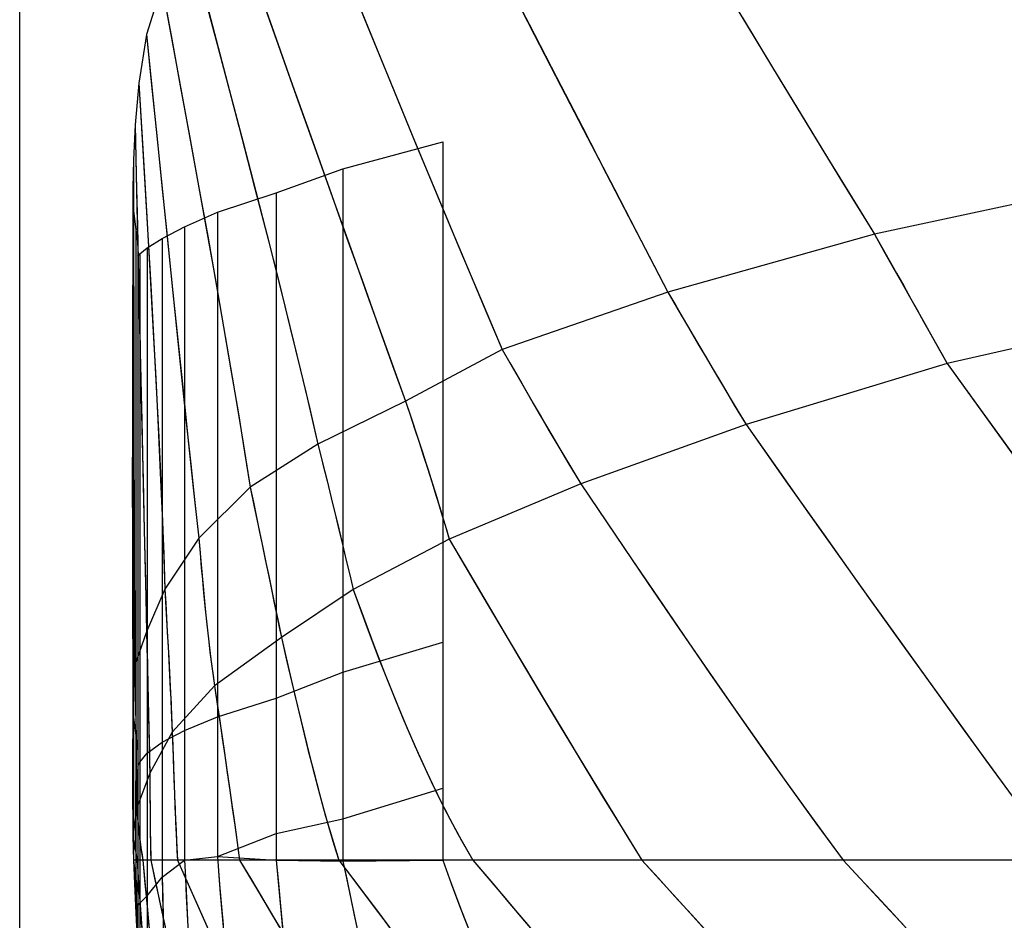
# Model space of a CAD drawing. Extents: x -4195 to 128, y -2411 to 101.
# Drawn here: x -4195 to -3958, y -532 to -316 of the extents above; entities that cross this region are included whole.
import ezdxf

# ---------------------------------------------------------------- set-up
doc = ezdxf.new("R2010")
doc.units = 0
doc.header["$MEASUREMENT"] = 0
doc.layers.add('1', color=7, linetype='Continuous')

msp = doc.modelspace()

# ---------------------------------------------------------------- linework, layer by layer
at = {"color": 6, "linetype": 'Continuous', "ltscale": 2, "flags": 128}
msp.add_lwpolyline([(-4194.570134, 101.369512), (127.944059, 101.369512), (127.944059, -2411.09192), (-4194.570134, -2411.09192), (-4194.570134, 101.369512)], dxfattribs=at)
at = {"layer": '1', "color": 6, "linetype": 'Continuous', "ltscale": 0.75, "flags": 128}
for points in [[(-4139.879367, -301.462968), (-4134.529367, -316.537968), (-4129.479367, -330.812968), (-4124.729367, -344.237968), (-4120.229367, -356.862968), (-4116.029367, -368.687968), (-4112.079367, -379.687968), (-4108.429367, -389.862968), (-4105.079367, -399.237968), (-4101.979367, -407.787968), (-4100.554367, -412.087968), (-4099.204367, -416.187968), (-4097.929367, -420.062968), (-4096.754367, -423.687968), (-4095.654367, -427.137968), (-4094.654367, -430.337968), (-4093.729367, -433.312968), (-4092.904367, -436.087968), (-4092.154367, -438.612968), (-4091.479367, -440.937968), (-4085.604367, -450.937968), (-4079.979367, -460.437968), (-4074.654367, -469.437968), (-4069.629367, -477.887968), (-4064.854367, -485.862968), (-4060.379367, -493.287968), (-4056.154367, -500.237968), (-4052.229367, -506.637968), (-4048.604367, -512.537968), (-4045.229367, -517.937968), (-4040.129367, -523.587968), (-4035.254367, -528.937968), (-4030.654367, -533.987968)], [(-4117.029367, -303.262968), (-4111.154367, -317.662968), (-4105.604367, -331.237968), (-4100.354367, -343.987968), (-4095.404367, -355.912968), (-4090.779367, -367.012968), (-4086.454367, -377.287968), (-4082.454367, -386.762968), (-4078.754367, -395.387968), (-4076.354367, -399.587968), (-4074.079367, -403.562968), (-4071.904367, -407.337968), (-4069.854367, -410.887968), (-4067.904367, -414.212968), (-4066.079367, -417.337968), (-4064.354367, -420.237968), (-4062.754367, -422.937968), (-4061.254367, -425.412968), (-4059.879367, -427.662968), (-4051.554367, -439.987968), (-4043.704367, -451.587968), (-4036.279367, -462.437968), (-4029.304367, -472.562968), (-4022.779367, -481.962968), (-4016.704367, -490.612968), (-4011.079367, -498.537968), (-4005.904367, -505.737968), (-4001.179367, -512.212968), (-3996.904367, -517.937968), (-3991.704367, -523.587968), (-3986.754367, -528.937968), (-3982.079367, -533.987968)], [(-4079.379367, -303.687968), (-4072.329367, -317.312968), (-4065.729367, -330.087968), (-4059.529367, -342.062968), (-4053.779367, -353.187968), (-4048.429367, -363.512968), (-4043.479367, -372.987968), (-4038.979367, -381.662968), (-4036.579367, -385.787968), (-4034.304367, -389.712968), (-4032.129367, -393.412968), (-4030.079367, -396.912968), (-4028.154367, -400.187968), (-4026.329367, -403.262968), (-4024.629367, -406.137968), (-4023.054367, -408.787968), (-4021.579367, -411.212968), (-4020.229367, -413.437968), (-4010.654367, -427.012968), (-4001.529367, -439.912968), (-3992.854367, -452.112968), (-3984.629367, -463.587968), (-3976.879367, -474.387968), (-3969.579367, -484.487968), (-3962.754367, -493.912968), (-3956.379367, -502.612968)], [(-4027.429367, -305.312968), (-4019.879367, -317.837968), (-4012.279367, -330.337968), (-4004.679367, -342.837968), (-3997.054367, -355.312968), (-3989.404367, -367.762968), (-3987.654367, -370.862968), (-3985.904367, -373.962968), (-3984.154367, -377.062968), (-3982.404367, -380.162968), (-3980.679367, -383.262968), (-3978.929367, -386.362968), (-3977.179367, -389.462968), (-3975.454367, -392.562968), (-3973.704367, -395.687968), (-3971.979367, -398.787968), (-3963.379367, -410.637968), (-3954.804367, -422.512968)], [(-4160.479367, -308.062968), (-4164.129367, -319.837968), (-4165.979367, -331.462968), (-4166.854367, -341.512968), (-4167.229367, -349.862968), (-4167.379367, -356.612968), (-4167.229367, -362.112968), (-4166.704367, -366.662968), (-4166.229367, -370.087968), (-4166.229367, -372.212968), (-4166.229367, -373.012968), (-4165.729367, -372.487968), (-4163.979367, -370.987968), (-4160.379367, -368.787968), (-4154.979367, -365.987968), (-4147.129367, -362.437968), (-4132.979367, -357.812968), (-4116.979367, -352.037968), (-4092.979367, -345.537968)], [(-4160.479367, -308.062968), (-4157.579367, -323.712968), (-4154.829367, -338.562968), (-4152.279367, -352.612968), (-4149.879367, -365.862968), (-4147.679367, -378.287968), (-4145.629367, -389.937968), (-4143.779367, -400.762968), (-4142.079367, -410.812968), (-4140.579367, -420.037968), (-4139.229367, -428.462968), (-4138.254367, -433.162968), (-4137.329367, -437.612968), (-4136.454367, -441.812968), (-4135.629367, -445.787968), (-4134.854367, -449.512968), (-4134.129367, -453.012968), (-4133.454367, -456.262968), (-4132.829367, -459.262968), (-4132.254367, -462.037968), (-4131.729367, -464.562968), (-4130.154367, -471.512968), (-4128.604367, -478.087968), (-4127.129367, -484.312968), (-4125.679367, -490.187968), (-4124.279367, -495.687968), (-4122.929367, -500.862968), (-4121.629367, -505.662968), (-4120.354367, -510.112968), (-4119.154367, -514.212968), (-4117.979367, -517.937968), (-4113.729367, -523.587968), (-4109.704367, -528.937968), (-4105.929367, -533.987968)], [(-4160.479367, -308.062968), (-4158.229367, -320.087968), (-4156.029367, -332.112968), (-4153.804367, -344.137968), (-4151.629367, -356.162968), (-4149.454367, -368.187968), (-4147.329367, -380.237968), (-4145.229367, -392.287968), (-4143.154367, -404.337968), (-4141.154367, -416.387968), (-4139.229367, -428.462968), (-4138.479367, -432.062968), (-4137.729367, -435.687968), (-4136.979367, -439.287968), (-4136.229367, -442.912968), (-4135.479367, -446.512968), (-4134.729367, -450.112968), (-4133.979367, -453.737968), (-4133.229367, -457.337968), (-4132.479367, -460.962968), (-4131.729367, -464.562968), (-4130.504367, -469.937968), (-4129.254367, -475.312968), (-4128.004367, -480.687968), (-4126.704367, -486.037968), (-4125.379367, -491.387968), (-4124.004367, -496.737968), (-4122.604367, -502.062968), (-4121.154367, -507.387968), (-4119.604367, -512.662968), (-4117.979367, -517.937968), (-4114.729367, -522.262968), (-4111.479367, -526.562968), (-4108.229367, -530.887968), (-4105.004367, -535.212968)], [(-4150.579367, -309.212968), (-4147.379367, -321.287968), (-4144.179367, -333.362968), (-4141.029367, -345.437968), (-4137.904367, -357.512968), (-4134.804367, -369.612968), (-4131.754367, -381.712968), (-4128.754367, -393.812968), (-4125.829367, -405.962968), (-4122.979367, -418.112968), (-4122.129367, -421.587968), (-4121.254367, -425.087968), (-4120.404367, -428.587968), (-4119.554367, -432.062968), (-4118.704367, -435.562968), (-4117.854367, -439.037968), (-4117.004367, -442.537968), (-4116.179367, -446.037968), (-4115.329367, -449.512968), (-4114.504367, -453.012968), (-4112.079367, -459.687968), (-4109.604367, -466.362968), (-4107.029367, -472.987968), (-4104.404367, -479.587968), (-4101.654367, -486.137968), (-4098.804367, -492.662968), (-4095.804367, -499.112968), (-4092.679367, -505.487968), (-4089.354367, -511.787968), (-4085.804367, -517.937968), (-4082.129367, -522.287968), (-4078.454367, -526.637968), (-4074.754367, -530.987968), (-4071.079367, -535.337968)], [(-4114.629367, -309.112968), (-4109.604367, -321.487968), (-4104.529367, -333.837968), (-4099.454367, -346.162968), (-4094.329367, -358.512968), (-4089.179367, -370.812968), (-4084.004367, -383.112968), (-4078.754367, -395.387968), (-4076.904367, -398.637968), (-4075.029367, -401.887968), (-4073.179367, -405.112968), (-4071.304367, -408.362968), (-4069.429367, -411.587968), (-4067.554367, -414.812968), (-4065.654367, -418.037968), (-4063.754367, -421.262968), (-4061.829367, -424.462968), (-4059.879367, -427.662968), (-4053.729367, -436.787968), (-4047.554367, -445.912968), (-4041.354367, -455.012968), (-4035.154367, -464.087968), (-4028.904367, -473.162968), (-4022.629367, -482.187968), (-4016.304367, -491.212968), (-4009.929367, -500.187968), (-4003.454367, -509.087968), (-3996.904367, -517.937968), (-3992.904367, -522.287968), (-3988.879367, -526.612968), (-3984.879367, -530.962968), (-3980.854367, -535.312968)], [(-4077.429367, -307.437968), (-4071.054367, -319.812968), (-4064.654367, -332.187968), (-4058.254367, -344.562968), (-4051.829367, -356.937968), (-4045.404367, -369.312968), (-4038.979367, -381.662968), (-4037.129367, -384.862968), (-4035.279367, -388.037968), (-4033.404367, -391.237968), (-4031.554367, -394.412968), (-4029.679367, -397.587968), (-4027.804367, -400.762968), (-4025.929367, -403.937968), (-4024.029367, -407.112968), (-4022.129367, -410.287968), (-4020.229367, -413.437968), (-4012.804367, -423.962968), (-4005.379367, -434.487968), (-3997.929367, -444.987968), (-3990.454367, -455.462968), (-3982.954367, -465.937968), (-3975.429367, -476.387968), (-3967.904367, -486.837968), (-3960.304367, -497.237968), (-3952.679367, -507.612968)], [(-4136.829367, -310.037968), (-4132.504367, -322.287968), (-4128.179367, -334.512968), (-4123.829367, -346.737968), (-4119.479367, -358.937968), (-4115.129367, -371.162968), (-4110.754367, -383.387968), (-4106.379367, -395.587968), (-4101.979367, -407.787968), (-4100.879367, -411.087968), (-4099.779367, -414.387968), (-4098.704367, -417.687968), (-4097.629367, -420.987968), (-4096.554367, -424.312968), (-4095.504367, -427.612968), (-4094.479367, -430.937968), (-4093.454367, -434.262968), (-4092.454367, -437.587968), (-4091.479367, -440.937968), (-4086.929367, -448.687968), (-4082.379367, -456.412968), (-4077.804367, -464.162968), (-4073.204367, -471.887968), (-4068.604367, -479.587968), (-4063.979367, -487.287968), (-4059.354367, -494.987968), (-4054.679367, -502.662968), (-4049.979367, -510.312968), (-4045.229367, -517.937968), (-4041.279367, -522.287968), (-4037.329367, -526.662968), (-4033.354367, -531.012968), (-4029.404367, -535.362968)], [(-4149.604367, -312.887968), (-4145.654367, -327.812968), (-4141.954367, -341.912968), (-4138.504367, -355.212968), (-4135.279367, -367.712968), (-4132.329367, -379.412968), (-4129.629367, -390.287968), (-4127.154367, -400.362968), (-4124.954367, -409.637968), (-4122.979367, -418.112968), (-4121.854367, -422.637968), (-4120.804367, -426.962968), (-4119.804367, -431.037968), (-4118.879367, -434.862968), (-4118.004367, -438.462968), (-4117.179367, -441.837968), (-4116.429367, -444.987968), (-4115.729367, -447.887968), (-4115.079367, -450.562968), (-4114.504367, -453.012968), (-4111.479367, -461.337968), (-4108.504367, -469.262968), (-4105.529367, -476.762968), (-4102.629367, -483.887968), (-4099.729367, -490.562968), (-4096.879367, -496.862968), (-4094.054367, -502.737968), (-4091.279367, -508.212968), (-4088.529367, -513.287968), (-4085.804367, -517.937968), (-4081.029367, -523.587968), (-4076.504367, -528.937968), (-4072.229367, -533.987968)], [(-4021.204367, -315.637968), (-4013.879367, -327.712968), (-4007.029367, -338.987968), (-4000.679367, -349.412968), (-3994.804367, -359.012968), (-3989.404367, -367.762968), (-3987.129367, -371.787968), (-3984.979367, -375.612968), (-3982.929367, -379.237968), (-3981.004367, -382.662968), (-3979.204367, -385.862968), (-3977.529367, -388.862968), (-3975.954367, -391.662968), (-3974.529367, -394.237968), (-3973.179367, -396.612968), (-3971.979367, -398.787968), (-3963.479367, -410.512968), (-3954.979367, -422.287968)], [(-4164.129367, -319.837968), (-4162.529367, -335.537968), (-4161.029367, -350.462968), (-4159.579367, -364.562968), (-4158.229367, -377.837968), (-4156.929367, -390.337968), (-4155.704367, -402.012968), (-4154.579367, -412.887968), (-4153.504367, -422.962968), (-4152.504367, -432.237968), (-4151.579367, -440.687968), (-4151.179367, -445.287968), (-4150.804367, -449.662968), (-4150.429367, -453.812968), (-4150.029367, -457.712968), (-4149.654367, -461.387968), (-4149.279367, -464.812968), (-4148.904367, -468.012968), (-4148.529367, -470.962968), (-4148.154367, -473.687968), (-4147.779367, -476.162968), (-4146.979367, -481.612968), (-4146.229367, -486.787968), (-4145.529367, -491.662968), (-4144.854367, -496.262968), (-4144.229367, -500.587968), (-4143.654367, -504.612968), (-4143.129367, -508.387968), (-4142.629367, -511.837968), (-4142.179367, -515.037968), (-4141.779367, -517.937968), (-4138.429367, -523.587968), (-4135.254367, -528.937968), (-4132.254367, -533.987968)], [(-4164.129367, -319.837968), (-4162.904367, -331.937968), (-4161.679367, -344.012968), (-4160.454367, -356.112968), (-4159.204367, -368.187968), (-4157.979367, -380.262968), (-4156.729367, -392.362968), (-4155.454367, -404.437968), (-4154.179367, -416.537968), (-4152.904367, -428.612968), (-4151.579367, -440.687968), (-4151.279367, -444.237968), (-4150.979367, -447.787968), (-4150.654367, -451.362968), (-4150.304367, -454.912968), (-4149.954367, -458.462968), (-4149.579367, -462.012968), (-4149.179367, -465.562968), (-4148.754367, -469.087968), (-4148.304367, -472.637968), (-4147.779367, -476.162968), (-4147.179367, -480.337968), (-4146.554367, -484.512968), (-4145.954367, -488.687968), (-4145.354367, -492.862968), (-4144.754367, -497.037968), (-4144.154367, -501.212968), (-4143.554367, -505.412968), (-4142.954367, -509.587968), (-4142.354367, -513.762968), (-4141.779367, -517.937968), (-4139.204367, -522.287968), (-4136.604367, -526.637968), (-4134.029367, -531.012968), (-4131.429367, -535.362968)], [(-4165.979367, -331.462968), (-4165.029367, -347.262968), (-4164.129367, -362.237968), (-4163.329367, -376.412968), (-4162.579367, -389.787968), (-4161.929367, -402.337968), (-4161.329367, -414.087968), (-4160.829367, -425.012968), (-4160.379367, -435.137968), (-4160.004367, -444.462968), (-4159.729367, -452.962968), (-4159.479367, -457.412968), (-4159.229367, -461.662968), (-4159.004367, -465.662968), (-4158.804367, -469.437968), (-4158.629367, -472.962968), (-4158.454367, -476.287968), (-4158.304367, -479.362968), (-4158.179367, -482.237968), (-4158.079367, -484.862968), (-4157.979367, -487.262968), (-4157.829367, -491.262968), (-4157.679367, -495.037968), (-4157.554367, -498.612968), (-4157.429367, -501.987968), (-4157.304367, -505.162968), (-4157.179367, -508.112968), (-4157.054367, -510.887968), (-4156.929367, -513.437968), (-4156.829367, -515.787968), (-4156.729367, -517.937968), (-4154.229367, -523.587968), (-4151.854367, -528.937968), (-4149.604367, -533.987968)], [(-4165.979367, -331.462968), (-4165.229367, -343.612968), (-4164.504367, -355.762968), (-4163.804367, -367.887968), (-4163.104367, -380.037968), (-4162.454367, -392.187968), (-4161.804367, -404.337968), (-4161.204367, -416.487968), (-4160.654367, -428.637968), (-4160.154367, -440.812968), (-4159.729367, -452.962968), (-4159.529367, -456.387968), (-4159.329367, -459.812968), (-4159.154367, -463.237968), (-4158.954367, -466.687968), (-4158.779367, -470.112968), (-4158.604367, -473.537968), (-4158.429367, -476.962968), (-4158.254367, -480.387968), (-4158.104367, -483.837968), (-4157.979367, -487.262968), (-4157.854367, -490.337968), (-4157.754367, -493.387968), (-4157.629367, -496.462968), (-4157.504367, -499.537968), (-4157.404367, -502.612968), (-4157.279367, -505.662968), (-4157.154367, -508.737968), (-4157.004367, -511.812968), (-4156.879367, -514.862968), (-4156.729367, -517.937968), (-4154.804367, -522.287968), (-4152.879367, -526.612968), (-4150.954367, -530.962968), (-4149.029367, -535.287968)], [(-4166.854367, -341.512968), (-4166.504367, -357.337968), (-4166.179367, -372.337968), (-4165.854367, -386.537968), (-4165.554367, -399.912968), (-4165.254367, -412.487968), (-4165.004367, -424.262968), (-4164.754367, -435.212968), (-4164.529367, -445.337968), (-4164.304367, -454.662968), (-4164.104367, -463.187968), (-4164.004367, -467.587968), (-4163.904367, -471.787968), (-4163.804367, -475.737968), (-4163.729367, -479.462968), (-4163.654367, -482.987968), (-4163.579367, -486.262968), (-4163.504367, -489.312968), (-4163.429367, -492.137968), (-4163.379367, -494.737968), (-4163.329367, -497.112968), (-4163.329367, -499.812968), (-4163.304367, -502.387968), (-4163.279367, -504.812968), (-4163.279367, -507.112968), (-4163.254367, -509.262968), (-4163.229367, -511.262968), (-4163.204367, -513.137968), (-4163.179367, -514.887968), (-4163.129367, -516.487968), (-4163.104367, -517.937968), (-4161.929367, -523.587968), (-4160.779367, -528.937968), (-4159.679367, -533.987968)], [(-4166.854367, -341.512968), (-4166.579367, -353.687968), (-4166.304367, -365.837968), (-4166.029367, -378.012968), (-4165.779367, -390.187968), (-4165.504367, -402.362968), (-4165.229367, -414.512968), (-4164.954367, -426.687968), (-4164.679367, -438.862968), (-4164.379367, -451.012968), (-4164.104367, -463.187968), (-4164.029367, -466.587968), (-4163.954367, -469.962968), (-4163.879367, -473.362968), (-4163.779367, -476.762968), (-4163.704367, -480.137968), (-4163.629367, -483.537968), (-4163.554367, -486.937968), (-4163.479367, -490.337968), (-4163.404367, -493.712968), (-4163.329367, -497.112968), (-4163.329367, -499.187968), (-4163.304367, -501.287968), (-4163.304367, -503.362968), (-4163.279367, -505.437968), (-4163.254367, -507.537968), (-4163.254367, -509.612968), (-4163.229367, -511.687968), (-4163.179367, -513.762968), (-4163.154367, -515.862968), (-4163.104367, -517.937968), (-4162.204367, -522.287968), (-4161.279367, -526.637968), (-4160.329367, -531.012968), (-4159.379367, -535.362968)], [(-4092.979367, -345.537968), (-4092.979367, -361.162968), (-4092.979367, -375.987968), (-4092.979367, -389.987968), (-4092.979367, -403.212968), (-4092.979367, -415.637968), (-4092.979367, -427.237968), (-4092.979367, -438.062968), (-4092.979367, -448.062968), (-4092.979367, -457.287968), (-4092.979367, -465.687968), (-4092.979367, -470.237968), (-4092.979367, -474.537968), (-4092.979367, -478.637968), (-4092.979367, -482.487968), (-4092.979367, -486.087968), (-4092.979367, -489.462968), (-4092.979367, -492.612968), (-4092.979367, -495.537968), (-4092.979367, -498.212968), (-4092.979367, -500.662968), (-4092.979367, -502.912968), (-4092.979367, -505.037968), (-4092.979367, -507.062968), (-4092.979367, -508.962968), (-4092.979367, -510.737968), (-4092.979367, -512.412968), (-4092.979367, -513.962968), (-4092.979367, -515.412968), (-4092.979367, -516.737968), (-4092.979367, -517.937968), (-4090.979367, -523.587968), (-4088.979367, -528.937968), (-4087.004367, -533.987968)], [(-4092.979367, -345.537968), (-4092.979367, -465.687968), (-4092.979367, -469.187968), (-4092.979367, -472.687968), (-4092.979367, -476.187968), (-4092.979367, -479.687968), (-4092.979367, -483.162968), (-4092.979367, -486.662968), (-4092.979367, -490.162968), (-4092.979367, -493.662968), (-4092.979367, -497.162968), (-4092.979367, -500.662968), (-4092.979367, -517.937968), (-4091.379367, -522.437968), (-4089.754367, -526.937968), (-4088.029367, -531.387968), (-4086.254367, -535.812968)], [(-4167.229367, -349.862968), (-4167.229367, -365.662968), (-4167.229367, -380.662968), (-4167.204367, -394.837968), (-4167.179367, -408.187968), (-4167.179367, -420.762968), (-4167.129367, -432.512968), (-4167.104367, -443.437968), (-4167.079367, -453.562968), (-4167.029367, -462.887968), (-4166.979367, -471.387968), (-4166.879367, -475.812968), (-4166.804367, -480.012968), (-4166.729367, -483.987968), (-4166.679367, -487.737968), (-4166.629367, -491.262968), (-4166.579367, -494.537968), (-4166.529367, -497.612968), (-4166.504367, -500.437968), (-4166.479367, -503.062968), (-4166.479367, -505.437968), (-4166.354367, -507.062968), (-4166.204367, -508.612968), (-4166.079367, -510.062968), (-4165.929367, -511.437968), (-4165.779367, -512.737968), (-4165.629367, -513.937968), (-4165.479367, -515.062968), (-4165.304367, -516.112968), (-4165.154367, -517.062968), (-4164.979367, -517.937968), (-4164.504367, -523.587968), (-4164.004367, -528.937968), (-4163.554367, -533.987968)], [(-4167.229367, -349.862968), (-4167.229367, -362.012968), (-4167.229367, -374.162968), (-4167.204367, -386.312968), (-4167.204367, -398.462968), (-4167.179367, -410.637968), (-4167.154367, -422.787968), (-4167.129367, -434.937968), (-4167.104367, -447.087968), (-4167.054367, -459.237968), (-4166.979367, -471.387968), (-4166.904367, -474.787968), (-4166.854367, -478.187968), (-4166.779367, -481.612968), (-4166.729367, -485.012968), (-4166.654367, -488.412968), (-4166.604367, -491.812968), (-4166.579367, -495.212968), (-4166.529367, -498.637968), (-4166.504367, -502.037968), (-4166.479367, -505.437968), (-4166.379367, -506.687968), (-4166.279367, -507.937968), (-4166.154367, -509.212968), (-4166.029367, -510.462968), (-4165.904367, -511.712968), (-4165.754367, -512.962968), (-4165.579367, -514.212968), (-4165.404367, -515.462968), (-4165.204367, -516.687968), (-4164.979367, -517.937968), (-4164.604367, -522.287968), (-4164.229367, -526.637968), (-4163.829367, -530.962968), (-4163.429367, -535.312968)], [(-4116.979367, -352.037968), (-4116.979367, -367.737968), (-4116.979367, -382.662968), (-4116.979367, -396.762968), (-4116.979367, -410.037968), (-4116.979367, -422.537968), (-4116.979367, -434.212968), (-4116.979367, -445.087968), (-4116.979367, -455.162968), (-4116.979367, -464.437968), (-4116.979367, -472.887968), (-4116.979367, -477.462968), (-4116.979367, -481.787968), (-4116.979367, -485.887968), (-4116.979367, -489.737968), (-4116.979367, -493.387968), (-4116.979367, -496.762968), (-4116.979367, -499.937968), (-4116.979367, -502.862968), (-4116.979367, -505.562968), (-4116.979367, -508.012968), (-4116.979367, -509.337968), (-4116.979367, -510.587968), (-4116.979367, -511.787968), (-4116.979367, -512.912968), (-4116.979367, -513.962968), (-4116.979367, -514.937968), (-4116.979367, -515.862968), (-4116.979367, -516.712968), (-4116.979367, -517.487968), (-4116.979367, -518.212968), (-4115.829367, -523.812968), (-4114.704367, -529.137968), (-4113.654367, -534.162968)], [(-4116.979367, -352.037968), (-4116.979367, -364.112968), (-4116.979367, -376.212968), (-4116.979367, -388.287968), (-4116.979367, -400.387968), (-4116.979367, -412.462968), (-4116.979367, -424.537968), (-4116.979367, -436.637968), (-4116.979367, -448.712968), (-4116.979367, -460.812968), (-4116.979367, -472.887968), (-4116.979367, -508.012968), (-4116.979367, -509.037968), (-4116.979367, -510.062968), (-4116.979367, -511.062968), (-4116.979367, -512.087968), (-4116.979367, -513.112968), (-4116.979367, -514.137968), (-4116.979367, -515.162968), (-4116.979367, -516.162968), (-4116.979367, -517.187968), (-4116.979367, -518.212968), (-4116.079367, -522.537968), (-4115.179367, -526.862968), (-4114.279367, -531.187968), (-4113.354367, -535.512968)], [(-3925.204367, -353.937968), (-3989.404367, -367.762968), (-4038.979367, -381.662968), (-4078.754367, -395.387968), (-4101.979367, -407.787968), (-4122.979367, -418.112968), (-4139.229367, -428.462968), (-4151.579367, -440.687968), (-4159.729367, -452.962968), (-4164.104367, -463.187968), (-4166.979367, -471.387968), (-4167.379367, -478.087968), (-4167.229367, -483.637968), (-4166.704367, -488.162968), (-4166.229367, -491.787968), (-4166.229367, -494.387968), (-4166.229367, -495.437968), (-4165.729367, -494.487968), (-4163.979367, -492.262968), (-4160.379367, -489.662968), (-4154.979367, -486.812968), (-4147.129367, -483.537968), (-4132.979367, -479.087968), (-4116.979367, -472.887968), (-4092.979367, -465.687968)], [(-4167.379367, -356.612968), (-4167.429367, -372.412968), (-4167.479367, -387.387968), (-4167.504367, -401.562968), (-4167.529367, -414.912968), (-4167.554367, -427.462968), (-4167.529367, -439.212968), (-4167.504367, -450.137968), (-4167.479367, -460.262968), (-4167.429367, -469.587968), (-4167.379367, -478.087968), (-4167.429367, -482.537968), (-4167.454367, -486.762968), (-4167.479367, -490.762968), (-4167.504367, -494.512968), (-4167.504367, -498.062968), (-4167.504367, -501.362968), (-4167.479367, -504.437968), (-4167.454367, -507.287968), (-4167.429367, -509.912968), (-4167.379367, -512.312968), (-4167.254367, -513.037968), (-4167.129367, -513.737968), (-4167.029367, -514.387968), (-4166.929367, -515.012968), (-4166.804367, -515.587968), (-4166.729367, -516.137968), (-4166.629367, -516.637968), (-4166.529367, -517.112968), (-4166.454367, -517.537968), (-4166.379367, -517.937968), (-4166.029367, -523.587968), (-4165.654367, -528.937968), (-4165.304367, -533.987968)], [(-4167.379367, -356.612968), (-4167.379367, -478.087968), (-4167.279367, -512.887968), (-4167.179367, -513.437968), (-4167.104367, -514.012968), (-4167.004367, -514.562968), (-4166.904367, -515.137968), (-4166.804367, -515.687968), (-4166.704367, -516.262968), (-4166.604367, -516.812968), (-4166.479367, -517.387968), (-4166.379367, -517.937968), (-4166.104367, -522.287968), (-4165.829367, -526.637968), (-4165.529367, -530.962968), (-4165.204367, -535.312968)], [(-4132.979367, -357.812968), (-4132.979367, -373.587968), (-4132.979367, -388.537968), (-4132.979367, -402.687968), (-4132.979367, -416.037968), (-4132.979367, -428.562968), (-4132.979367, -440.287968), (-4132.979367, -451.187968), (-4132.979367, -461.312968), (-4132.979367, -470.587968), (-4132.979367, -479.087968), (-4132.979367, -483.312968), (-4132.979367, -487.312968), (-4132.979367, -491.112968), (-4132.979367, -494.687968), (-4132.979367, -498.037968), (-4132.979367, -501.162968), (-4132.979367, -504.087968), (-4132.979367, -506.787968), (-4132.979367, -509.287968), (-4132.979367, -511.562968), (-4132.979367, -512.387968), (-4132.979367, -513.187968), (-4132.979367, -513.912968), (-4132.979367, -514.612968), (-4132.979367, -515.287968), (-4132.979367, -515.887968), (-4132.979367, -516.462968), (-4132.979367, -517.012968), (-4132.979367, -517.487968), (-4132.979367, -517.937968), (-4132.479367, -523.587968), (-4132.004367, -528.937968), (-4131.504367, -533.987968)], [(-4132.979367, -357.812968), (-4132.979367, -479.087968), (-4132.979367, -482.337968), (-4132.979367, -485.587968), (-4132.979367, -488.837968), (-4132.979367, -492.087968), (-4132.979367, -495.312968), (-4132.979367, -498.562968), (-4132.979367, -501.812968), (-4132.979367, -505.062968), (-4132.979367, -508.312968), (-4132.979367, -511.562968), (-4132.979367, -512.187968), (-4132.979367, -512.837968), (-4132.979367, -513.462968), (-4132.979367, -514.112968), (-4132.979367, -514.737968), (-4132.979367, -515.387968), (-4132.979367, -516.012968), (-4132.979367, -516.662968), (-4132.979367, -517.287968), (-4132.979367, -517.937968), (-4132.604367, -522.287968), (-4132.204367, -526.637968), (-4131.804367, -530.962968), (-4131.379367, -535.312968)], [(-4167.229367, -362.112968), (-4167.229367, -377.912968), (-4167.229367, -392.912968), (-4167.229367, -407.087968), (-4167.229367, -420.437968), (-4167.229367, -433.012968), (-4167.229367, -444.762968), (-4167.229367, -455.687968), (-4167.229367, -465.812968), (-4167.229367, -475.137968), (-4167.229367, -483.637968), (-4167.229367, -488.087968), (-4167.229367, -492.337968), (-4167.229367, -496.337968), (-4167.229367, -500.112968), (-4167.229367, -503.637968), (-4167.229367, -506.962968), (-4167.229367, -510.037968), (-4167.229367, -512.912968), (-4167.229367, -515.537968), (-4167.229367, -517.937968), (-4166.979367, -523.587968), (-4166.754367, -528.937968), (-4166.529367, -533.987968)], [(-4167.229367, -362.112968), (-4167.229367, -374.262968), (-4167.229367, -386.412968), (-4167.229367, -398.562968), (-4167.229367, -410.712968), (-4167.229367, -422.887968), (-4167.229367, -435.037968), (-4167.229367, -447.187968), (-4167.229367, -459.337968), (-4167.229367, -471.487968), (-4167.229367, -483.637968), (-4167.229367, -487.062968), (-4167.229367, -490.487968), (-4167.229367, -493.937968), (-4167.229367, -497.362968), (-4167.229367, -500.787968), (-4167.229367, -504.212968), (-4167.229367, -507.637968), (-4167.229367, -511.087968), (-4167.229367, -514.512968), (-4167.229367, -517.937968), (-4167.029367, -522.287968), (-4166.854367, -526.612968), (-4166.654367, -530.962968), (-4166.454367, -535.287968)], [(-4147.129367, -362.437968), (-4147.129367, -378.187968), (-4147.129367, -393.112968), (-4147.129367, -407.237968), (-4147.129367, -420.562968), (-4147.129367, -433.087968), (-4147.129367, -444.787968), (-4147.129367, -455.687968), (-4147.129367, -465.787968), (-4147.129367, -475.062968), (-4147.129367, -483.537968), (-4147.129367, -487.912968), (-4147.129367, -492.037968), (-4147.129367, -495.962968), (-4147.129367, -499.662968), (-4147.129367, -503.112968), (-4147.129367, -506.362968), (-4147.129367, -509.387968), (-4147.129367, -512.187968), (-4147.129367, -514.762968), (-4147.129367, -517.112968), (-4146.679367, -522.862968), (-4146.229367, -528.312968), (-4145.754367, -533.462968)], [(-4147.129367, -362.437968), (-4147.129367, -483.537968), (-4147.129367, -486.887968), (-4147.129367, -490.262968), (-4147.129367, -493.612968), (-4147.129367, -496.962968), (-4147.129367, -500.337968), (-4147.129367, -503.687968), (-4147.129367, -507.037968), (-4147.129367, -510.387968), (-4147.129367, -513.762968), (-4147.129367, -517.112968), (-4146.779367, -521.537968), (-4146.429367, -525.987968), (-4146.029367, -530.412968), (-4145.629367, -534.837968)], [(-4154.979367, -365.987968), (-4154.979367, -381.687968), (-4154.979367, -396.587968), (-4154.979367, -410.687968), (-4154.979367, -423.987968), (-4154.979367, -436.462968), (-4154.979367, -448.162968), (-4154.979367, -459.012968), (-4154.979367, -469.087968), (-4154.979367, -478.362968), (-4154.979367, -486.812968), (-4154.979367, -490.862968), (-4154.979367, -494.687968), (-4154.979367, -498.337968), (-4154.979367, -501.762968), (-4154.979367, -504.962968), (-4154.979367, -507.987968), (-4154.979367, -510.787968), (-4154.979367, -513.362968), (-4154.979367, -515.762968), (-4154.979367, -517.937968), (-4154.729367, -523.587968), (-4154.479367, -528.937968), (-4154.204367, -533.987968)], [(-4154.979367, -365.987968), (-4154.979367, -378.062968), (-4154.979367, -390.162968), (-4154.979367, -402.237968), (-4154.979367, -414.312968), (-4154.979367, -426.387968), (-4154.979367, -438.487968), (-4154.979367, -450.562968), (-4154.979367, -462.637968), (-4154.979367, -474.737968), (-4154.979367, -486.812968), (-4154.979367, -489.912968), (-4154.979367, -493.037968), (-4154.979367, -496.162968), (-4154.979367, -499.262968), (-4154.979367, -502.362968), (-4154.979367, -505.487968), (-4154.979367, -508.612968), (-4154.979367, -511.712968), (-4154.979367, -514.837968), (-4154.979367, -517.937968), (-4154.779367, -522.287968), (-4154.579367, -526.612968), (-4154.354367, -530.962968), (-4154.129367, -535.312968)], [(-4166.704367, -366.662968), (-4166.679367, -382.462968), (-4166.679367, -397.437968), (-4166.679367, -411.612968), (-4166.679367, -424.987968), (-4166.679367, -437.537968), (-4166.679367, -449.287968), (-4166.679367, -460.212968), (-4166.679367, -470.337968), (-4166.679367, -479.662968), (-4166.704367, -488.162968), (-4166.729367, -492.612968), (-4166.729367, -496.862968), (-4166.754367, -500.862968), (-4166.754367, -504.637968), (-4166.754367, -508.162968), (-4166.754367, -511.487968), (-4166.754367, -514.562968), (-4166.729367, -517.437968), (-4166.729367, -520.062968), (-4166.704367, -522.462968), (-4166.729367, -522.462968), (-4166.754367, -522.462968), (-4166.779367, -522.462968), (-4166.754367, -522.462968), (-4166.729367, -522.462968), (-4166.704367, -522.462968), (-4166.604367, -527.512968), (-4166.504367, -532.312968), (-4166.404367, -536.837968)], [(-4166.704367, -366.662968), (-4166.704367, -378.812968), (-4166.679367, -390.962968), (-4166.679367, -403.112968), (-4166.679367, -415.262968), (-4166.679367, -427.412968), (-4166.679367, -439.562968), (-4166.679367, -451.712968), (-4166.679367, -463.862968), (-4166.679367, -476.012968), (-4166.704367, -488.162968), (-4166.704367, -522.462968), (-4166.629367, -526.337968), (-4166.529367, -530.237968), (-4166.454367, -534.112968)], [(-4166.229367, -370.087968), (-4166.229367, -385.912968), (-4166.229367, -400.912968), (-4166.229367, -415.112968), (-4166.229367, -428.512968), (-4166.229367, -441.087968), (-4166.229367, -452.837968), (-4166.229367, -463.787968), (-4166.229367, -473.937968), (-4166.229367, -483.262968), (-4166.229367, -491.787968), (-4166.229367, -496.212968), (-4166.229367, -500.412968), (-4166.229367, -504.387968), (-4166.229367, -508.137968), (-4166.229367, -511.662968), (-4166.229367, -514.962968), (-4166.229367, -518.037968), (-4166.229367, -520.862968), (-4166.229367, -523.487968), (-4166.229367, -525.862968), (-4166.229367, -530.462968), (-4166.229367, -534.837968)], [(-4166.229367, -370.087968), (-4166.229367, -382.262968), (-4166.229367, -394.437968), (-4166.229367, -406.587968), (-4166.229367, -418.762968), (-4166.229367, -430.937968), (-4166.229367, -443.112968), (-4166.229367, -455.287968), (-4166.229367, -467.437968), (-4166.229367, -479.612968), (-4166.229367, -491.787968), (-4166.229367, -495.187968), (-4166.229367, -498.612968), (-4166.229367, -502.012968), (-4166.229367, -505.412968), (-4166.229367, -508.837968), (-4166.229367, -512.237968), (-4166.229367, -515.637968), (-4166.229367, -519.037968), (-4166.229367, -522.462968), (-4166.229367, -525.862968), (-4166.229367, -529.412968), (-4166.229367, -532.962968)], [(-4163.979367, -370.987968), (-4163.979367, -386.762968), (-4163.979367, -401.712968), (-4163.979367, -415.862968), (-4163.979367, -429.212968), (-4163.979367, -441.737968), (-4163.979367, -453.462968), (-4163.979367, -464.362968), (-4163.979367, -474.487968), (-4163.979367, -483.762968), (-4163.979367, -492.262968), (-4163.979367, -496.712968), (-4163.979367, -500.962968), (-4163.979367, -504.962968), (-4163.979367, -508.737968), (-4163.979367, -512.262968), (-4163.979367, -515.587968), (-4163.979367, -518.662968), (-4163.979367, -521.537968), (-4163.979367, -524.162968), (-4163.979367, -526.562968), (-4163.979367, -531.087968), (-4163.979367, -535.362968)], [(-4163.979367, -370.987968), (-4163.979367, -492.262968), (-4163.979367, -495.687968), (-4163.979367, -499.112968), (-4163.979367, -502.562968), (-4163.979367, -505.987968), (-4163.979367, -509.412968), (-4163.979367, -512.837968), (-4163.979367, -516.262968), (-4163.979367, -519.712968), (-4163.979367, -523.137968), (-4163.979367, -526.562968), (-4163.979367, -530.037968), (-4163.979367, -533.512968)], [(-4160.379367, -368.787968), (-4160.379367, -384.512968), (-4160.379367, -399.412968), (-4160.379367, -413.512968), (-4160.379367, -426.812968), (-4160.379367, -439.287968), (-4160.379367, -450.987968), (-4160.379367, -461.862968), (-4160.379367, -471.937968), (-4160.379367, -481.212968), (-4160.379367, -489.662968), (-4160.379367, -493.862968), (-4160.379367, -497.862968), (-4160.379367, -501.637968), (-4160.379367, -505.187968), (-4160.379367, -508.537968), (-4160.379367, -511.662968), (-4160.379367, -514.562968), (-4160.379367, -517.262968), (-4160.379367, -519.737968), (-4160.379367, -522.012968), (-4160.254367, -527.112968), (-4160.129367, -531.962968), (-4160.029367, -536.562968)], [(-4160.379367, -368.787968), (-4160.379367, -489.662968), (-4160.379367, -522.012968), (-4160.279367, -525.937968), (-4160.204367, -529.862968), (-4160.104367, -533.812968)], [(-4166.229367, -372.212968), (-4166.229367, -388.087968), (-4166.229367, -403.162968), (-4166.229367, -417.412968), (-4166.229367, -430.862968), (-4166.229367, -443.487968), (-4166.229367, -455.287968), (-4166.229367, -466.287968), (-4166.229367, -476.462968), (-4166.229367, -485.837968), (-4166.229367, -494.387968), (-4166.229367, -498.762968), (-4166.229367, -502.912968), (-4166.229367, -506.837968), (-4166.229367, -510.537968), (-4166.229367, -514.012968), (-4166.229367, -517.262968), (-4166.229367, -520.287968), (-4166.229367, -523.087968), (-4166.229367, -525.662968), (-4166.229367, -528.012968), (-4166.179367, -532.337968), (-4166.154367, -536.437968)], [(-4166.229367, -372.212968), (-4166.229367, -384.437968), (-4166.229367, -396.637968), (-4166.229367, -408.862968), (-4166.229367, -421.087968), (-4166.229367, -433.312968), (-4166.229367, -445.512968), (-4166.229367, -457.737968), (-4166.229367, -469.962968), (-4166.229367, -482.162968), (-4166.229367, -494.387968), (-4166.229367, -497.762968), (-4166.229367, -501.112968), (-4166.229367, -504.462968), (-4166.229367, -507.837968), (-4166.229367, -511.187968), (-4166.229367, -514.562968), (-4166.229367, -517.937968), (-4166.229367, -521.287968), (-4166.229367, -524.637968), (-4166.229367, -528.012968), (-4166.204367, -531.337968), (-4166.179367, -534.662968)], [(-4166.229367, -373.012968), (-4166.229367, -388.937968), (-4166.229367, -404.037968), (-4166.229367, -418.312968), (-4166.229367, -431.787968), (-4166.229367, -444.437968), (-4166.229367, -456.262968), (-4166.229367, -467.287968), (-4166.229367, -477.487968), (-4166.229367, -486.862968), (-4166.229367, -495.437968), (-4166.229367, -499.787968), (-4166.229367, -503.887968), (-4166.229367, -507.787968), (-4166.229367, -511.462968), (-4166.229367, -514.912968), (-4166.229367, -518.137968), (-4166.229367, -521.162968), (-4166.229367, -523.937968), (-4166.229367, -526.487968), (-4166.229367, -528.837968), (-4166.229367, -533.062968)], [(-4166.229367, -373.012968), (-4166.229367, -495.437968), (-4166.229367, -528.837968), (-4166.229367, -532.087968), (-4166.229367, -535.337968)], [(-4165.729367, -372.487968), (-4165.729367, -494.487968), (-4165.729367, -497.862968), (-4165.729367, -501.262968), (-4165.729367, -504.637968), (-4165.729367, -508.012968), (-4165.729367, -511.412968), (-4165.729367, -514.787968), (-4165.729367, -518.162968), (-4165.729367, -521.537968), (-4165.729367, -524.937968), (-4165.729367, -528.312968), (-4165.729367, -531.612968), (-4165.754367, -534.912968)], [(-4165.729367, -372.487968), (-4165.729367, -388.337968), (-4165.729367, -403.387968), (-4165.729367, -417.637968), (-4165.729367, -431.037968), (-4165.729367, -443.662968), (-4165.729367, -455.437968), (-4165.729367, -466.437968), (-4165.729367, -476.587968), (-4165.729367, -485.937968), (-4165.729367, -494.487968), (-4165.729367, -498.887968), (-4165.729367, -503.062968), (-4165.729367, -507.012968), (-4165.729367, -510.712968), (-4165.729367, -514.212968), (-4165.729367, -517.487968), (-4165.729367, -520.537968), (-4165.729367, -523.362968), (-4165.729367, -525.937968), (-4165.729367, -528.312968), (-4165.729367, -532.612968)], [(-3906.704367, -383.937968), (-3971.979367, -398.787968), (-4020.229367, -413.437968), (-4059.879367, -427.662968), (-4091.479367, -440.937968), (-4114.504367, -453.012968), (-4131.729367, -464.562968), (-4147.779367, -476.162968), (-4157.979367, -487.262968), (-4163.329367, -497.112968), (-4166.479367, -505.437968), (-4167.379367, -512.312968), (-4167.229367, -517.937968), (-4166.704367, -522.462968), (-4166.229367, -525.862968), (-4166.229367, -528.012968), (-4166.229367, -528.837968), (-4165.729367, -528.312968), (-4163.979367, -526.562968), (-4160.379367, -522.012968), (-4154.979367, -517.937968), (-4147.129367, -517.112968), (-4132.979367, -511.562968), (-4116.979367, -508.012968), (-4092.979367, -500.662968)], [(-3944.979367, -517.937968), (-3996.904367, -517.937968), (-4045.229367, -517.937968), (-4085.804367, -517.937968), (-4117.979367, -517.937968), (-4141.779367, -517.937968), (-4156.729367, -517.937968), (-4163.104367, -517.937968), (-4164.979367, -517.937968), (-4166.379367, -517.937968), (-4167.229367, -517.937968), (-4166.704367, -522.462968), (-4166.229367, -525.862968), (-4166.229367, -528.012968), (-4166.229367, -528.837968), (-4165.729367, -528.312968), (-4163.979367, -526.562968), (-4160.379367, -522.012968), (-4154.979367, -517.937968), (-4147.129367, -517.112968), (-4132.979367, -517.937968), (-4116.979367, -518.212968), (-4092.979367, -517.937968)]]:
    msp.add_lwpolyline(points, dxfattribs=at)

doc.saveas('drawing.dxf')
